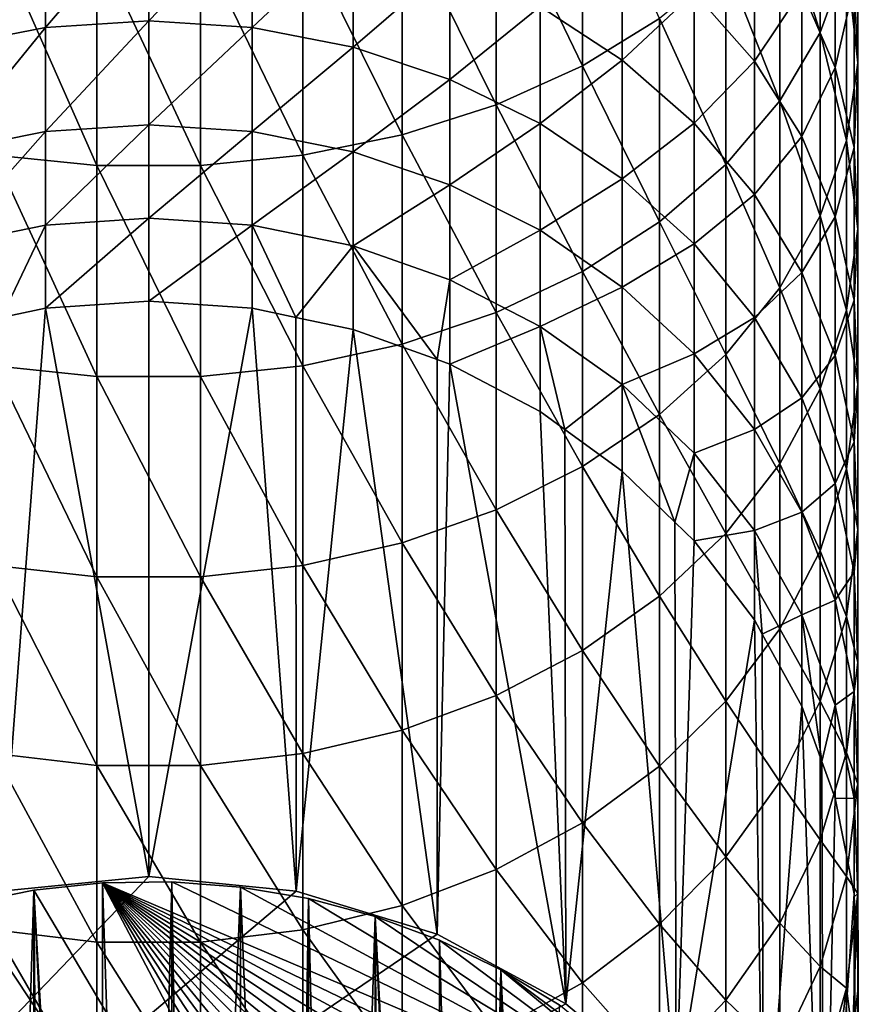
# Model space of a CAD drawing. Extents: x -23 to 88, y -253 to 24.
# Drawn here: x -3 to 14, y -195 to -175 of the extents above; entities that cross this region are included whole.
import ezdxf

# ---------------------------------------------------------------- set-up
doc = ezdxf.new("R2010")
doc.units = 0
doc.layers.add('L6', color=7, linetype='CONTINUOUS')
doc.layers.add('L8', color=7, linetype='CONTINUOUS')

msp = doc.modelspace()

# ---------------------------------------------------------------- linework, layer by layer
at = {"layer": 'L6', "color": 250}
for points in [[(-2.281758, -192.2324, 328.1), (10.52657, -213.8344, 336.12), (-0.916879, -192.0851, 328.0453)], [(-0.916879, -192.0851, 328.0453), (-0.916652, -216.2795, 262.8925), (-2.281758, -192.2324, 328.1)], [(-0.916879, -192.0851, 328.0453), (11.10619, -197.1909, 329.9409), (0.45683, -192.0639, 328.0374)], [(0.45683, -192.0639, 328.0374), (-0.12341, -216.247, 262.8804), (-0.916879, -192.0851, 328.0453)], [(-0.916879, -192.0851, 328.0453), (12.12497, -211.7429, 335.3435), (12.7526, -210.5972, 334.9181)], [(-0.916879, -192.0851, 328.0453), (10.52657, -213.8344, 336.12), (11.38057, -212.8255, 335.7454)], [(-0.916879, -192.0851, 328.0453), (11.38057, -212.8255, 335.7454), (12.12497, -211.7429, 335.3435)], [(12.7526, -210.5972, 334.9181), (13.25742, -209.3993, 334.4734), (-0.916879, -192.0851, 328.0453)], [(-0.916879, -192.0851, 328.0453), (13.25742, -209.3993, 334.4734), (13.63456, -208.1608, 334.0136)], [(-0.916879, -192.0851, 328.0453), (13.63456, -208.1608, 334.0136), (13.88039, -206.8935, 333.5431)], [(13.88039, -206.8935, 333.5431), (13.99254, -205.6099, 333.0665), (-0.916879, -192.0851, 328.0453)], [(-0.916879, -192.0851, 328.0453), (13.99254, -205.6099, 333.0665), (13.96994, -204.322, 332.5884)], [(-0.916879, -192.0851, 328.0453), (13.96994, -204.322, 332.5884), (13.8128, -203.0425, 332.1134)], [(13.8128, -203.0425, 332.1134), (13.52264, -201.7836, 331.646), (-0.916879, -192.0851, 328.0453)], [(-0.916879, -192.0851, 328.0453), (13.52264, -201.7836, 331.646), (13.10225, -200.5574, 331.1907)], [(-0.916879, -192.0851, 328.0453), (13.10225, -200.5574, 331.1907), (12.55567, -199.3757, 330.752)], [(12.55567, -199.3757, 330.752), (11.88818, -198.2499, 330.334), (-0.916879, -192.0851, 328.0453)], [(-0.916879, -192.0851, 328.0453), (11.88818, -198.2499, 330.334), (11.10619, -197.1909, 329.9409)], [(-0.916879, -192.0851, 328.0453), (-0.12341, -216.247, 262.8804), (-0.916652, -216.2795, 262.8925)], [(0.45683, -192.0639, 328.0374), (0.456615, -216.2612, 262.8857), (-0.12341, -216.247, 262.8804)], [(0.853444, -216.2709, 262.8893), (0.456615, -216.2612, 262.8857), (0.45683, -192.0639, 328.0374)], [(0.45683, -192.0639, 328.0374), (11.10619, -197.1909, 329.9409), (1.826139, -192.1691, 328.0764)], [(0.853444, -216.2709, 262.8893), (0.45683, -192.0639, 328.0374), (1.826139, -192.1691, 328.0764)], [(-2.281758, -192.2324, 328.1), (-3.624663, -192.5045, 328.2009), (10.52657, -213.8344, 336.12)], [(-3.031363, -216.5578, 262.9958), (-3.624663, -192.5045, 328.2009), (-2.281758, -192.2324, 328.1)], [(-3.031363, -216.5578, 262.9958), (-2.281758, -192.2324, 328.1), (-2.280696, -216.4273, 262.9474)], [(-2.281758, -192.2324, 328.1), (-0.916652, -216.2795, 262.8925), (-1.099662, -216.287, 262.8953)], [(-2.281758, -192.2324, 328.1), (-1.099662, -216.287, 262.8953), (-2.070556, -216.3908, 262.9339)], [(-2.280696, -216.4273, 262.9474), (-2.281758, -192.2324, 328.1), (-2.070556, -216.3908, 262.9339)], [(1.826139, -192.1691, 328.0764), (1.826139, -216.3586, 262.9219), (0.853444, -216.2709, 262.8893)], [(11.10619, -197.1909, 329.9409), (3.177862, -192.3995, 328.162), (1.826139, -192.1691, 328.0764)], [(3.177862, -192.3995, 328.162), (2.789938, -216.5097, 262.978), (1.826139, -192.1691, 328.0764)], [(1.826139, -192.1691, 328.0764), (2.789938, -216.5097, 262.978), (1.826139, -216.3586, 262.9219)], [(10.52657, -213.8344, 336.12), (-3.624663, -192.5045, 328.2009), (-4.93266, -192.8986, 328.3473)], [(3.177862, -192.3995, 328.162), (3.175942, -216.5966, 263.0102), (2.789938, -216.5097, 262.978)], [(3.740144, -216.7235, 263.0574), (3.175942, -216.5966, 263.0102), (3.177862, -192.3995, 328.162)], [(4.49898, -192.7531, 328.2933), (3.177862, -192.3995, 328.162), (11.10619, -197.1909, 329.9409)], [(4.49898, -192.7531, 328.2933), (3.740144, -216.7235, 263.0574), (3.177862, -192.3995, 328.162)], [(10.52657, -213.8344, 336.12), (-4.93266, -192.8986, 328.3473), (-6.193152, -193.411, 328.5375)], [(4.49898, -192.7531, 328.2933), (4.497418, -216.9473, 263.1404), (3.740144, -216.7235, 263.0574)], [(4.672129, -216.9989, 263.1596), (4.497418, -216.9473, 263.1404), (4.49898, -192.7531, 328.2933)], [(11.10619, -197.1909, 329.9409), (5.77677, -193.2263, 328.4689), (4.49898, -192.7531, 328.2933)], [(5.77677, -193.2263, 328.4689), (5.774261, -217.4208, 263.3162), (4.49898, -192.7531, 328.2933)], [(4.49898, -192.7531, 328.2933), (5.774261, -217.4208, 263.3162), (5.581351, -217.3346, 263.2842)], [(4.49898, -192.7531, 328.2933), (5.581351, -217.3346, 263.2842), (4.672129, -216.9989, 263.1596)], [(5.77677, -193.2263, 328.4689), (6.463382, -217.7289, 263.4306), (5.774261, -217.4208, 263.3162)], [(11.10619, -197.1909, 329.9409), (6.998928, -193.8147, 328.6874), (5.77677, -193.2263, 328.4689)], [(6.998928, -193.8147, 328.6874), (6.463382, -217.7289, 263.4306), (5.77677, -193.2263, 328.4689)], [(-6.193152, -193.411, 328.5375), (-7.394001, -194.0367, 328.7698), (10.52657, -213.8344, 336.12)], [(6.998928, -193.8147, 328.6874), (6.994991, -218.0108, 263.5353), (6.463382, -217.7289, 263.4306)], [(7.313924, -218.1799, 263.5981), (6.994991, -218.0108, 263.5353), (6.998928, -193.8147, 328.6874)], [(10.21725, -196.2088, 329.5763), (8.153682, -194.5126, 328.9465), (6.998928, -193.8147, 328.6874)], [(10.21725, -196.2088, 329.5763), (6.998928, -193.8147, 328.6874), (11.10619, -197.1909, 329.9409)], [(8.153682, -194.5126, 328.9465), (8.153053, -218.7029, 263.7922), (6.998928, -193.8147, 328.6874)], [(6.998928, -193.8147, 328.6874), (8.153053, -218.7029, 263.7922), (8.128833, -218.6855, 263.7857)], [(6.998928, -193.8147, 328.6874), (8.128833, -218.6855, 263.7857), (7.313924, -218.1799, 263.5981)], [(10.52657, -213.8344, 336.12), (-7.394001, -194.0367, 328.7698), (-8.523642, -194.7698, 329.042)]]:
    msp.add_3dface(points, dxfattribs=at)
at = {"layer": 'L8', "color": 7}
for points in [[(13.3448, -175.1869, 401.5511), (13.3448, -171.3401, 405.3319), (12.53972, -172.6328, 406.7169)], [(13.3448, -175.1869, 401.5511), (13.86546, -173.7547, 400.1672), (13.3448, -171.3401, 405.3319)], [(8.617549, -175.8487, 410.1622), (8.617549, -171.5569, 413.9657), (6.900792, -172.288, 414.8349)], [(8.617549, -175.8487, 410.1622), (10.15064, -174.9114, 409.1581), (8.617549, -171.5569, 413.9657)], [(6.900792, -176.6237, 410.9925), (6.900792, -172.288, 414.8349), (5.036956, -172.8505, 415.5035)], [(6.900792, -176.6237, 410.9925), (8.617549, -175.8487, 410.1622), (6.900792, -172.288, 414.8349)], [(14.09059, -175.7892, 394.9247), (14.09059, -172.2833, 398.7454), (13.86546, -173.7547, 400.1672)], [(14.09059, -175.7892, 394.9247), (14.01541, -174.2381, 393.5735), (14.09059, -172.2833, 398.7454)], [(0, -174.9572, 370.855), (-2.052977, -175.0883, 370.9284), (0, -172.6938, 374.6648)], [(-2.052977, -175.0883, 370.9284), (-2.052977, -172.821, 374.7449), (0, -172.6938, 374.6648)], [(0, -174.9572, 370.855), (0, -172.6938, 374.6648), (2.052977, -172.821, 374.7449)], [(12.53972, -176.5493, 402.8675), (12.53972, -172.6328, 406.7169), (11.46739, -173.8317, 408.0014)], [(12.53972, -176.5493, 402.8675), (13.3448, -175.1869, 401.5511), (12.53972, -172.6328, 406.7169)], [(13.64152, -175.8818, 388.4097), (12.97688, -174.3488, 387.2074), (13.64152, -172.7118, 392.2438)], [(13.64152, -175.8818, 388.4097), (13.64152, -172.7118, 392.2438), (14.01541, -174.2381, 393.5735)], [(-2.052977, -175.0883, 370.9284), (-4.062197, -175.4789, 371.147), (-2.052977, -172.821, 374.7449)], [(-4.062197, -175.4789, 371.147), (-4.062197, -173.1997, 374.9834), (-2.052977, -172.821, 374.7449)], [(2.052977, -175.0883, 370.9284), (0, -174.9572, 370.855), (2.052977, -172.821, 374.7449)], [(2.052977, -175.0883, 370.9284), (2.052977, -172.821, 374.7449), (4.062197, -173.1997, 374.9834)], [(5.036956, -177.2198, 411.6313), (5.036956, -172.8505, 415.5035), (3.065765, -173.2323, 415.9574)], [(5.036956, -177.2198, 411.6313), (6.900792, -176.6237, 410.9925), (5.036956, -172.8505, 415.5035)], [(12.03566, -175.76, 382.2416), (10.83792, -174.3911, 381.2778), (12.03566, -172.9082, 386.0777)], [(12.03566, -175.76, 382.2416), (12.03566, -172.9082, 386.0777), (12.97688, -174.3488, 387.2074)], [(-3.065765, -177.6245, 412.0648), (-1.029234, -177.829, 412.2839), (-3.065765, -173.2323, 415.9574)], [(-1.029234, -177.829, 412.2839), (-1.029234, -173.4252, 416.1867), (-3.065765, -173.2323, 415.9574)], [(3.065765, -177.6245, 412.0648), (3.065765, -173.2323, 415.9574), (1.029234, -173.4252, 416.1867)], [(4.062197, -175.4789, 371.147), (2.052977, -175.0883, 370.9284), (4.062197, -173.1997, 374.9834)], [(3.065765, -177.6245, 412.0648), (5.036956, -177.2198, 411.6313), (3.065765, -173.2323, 415.9574)], [(4.062197, -175.4789, 371.147), (4.062197, -173.1997, 374.9834), (5.98484, -173.822, 375.3751)], [(9.409195, -175.7392, 376.5821), (7.779925, -174.6746, 375.9119), (9.409195, -173.1794, 380.4247)], [(9.409195, -175.7392, 376.5821), (9.409195, -173.1794, 380.4247), (10.83792, -174.3911, 381.2778)], [(-1.029234, -177.829, 412.2839), (1.029234, -177.829, 412.2839), (-1.029234, -173.4252, 416.1867)], [(1.029234, -177.829, 412.2839), (1.029234, -173.4252, 416.1867), (-1.029234, -173.4252, 416.1867)], [(1.029234, -177.829, 412.2839), (3.065765, -177.6245, 412.0648), (1.029234, -173.4252, 416.1867)], [(5.98484, -176.1206, 371.5062), (4.062197, -175.4789, 371.147), (5.98484, -173.822, 375.3751)], [(5.98484, -176.1206, 371.5062), (5.98484, -173.822, 375.3751), (7.779925, -174.6746, 375.9119)], [(11.46739, -177.8129, 404.0885), (11.46739, -173.8317, 408.0014), (10.15064, -174.9114, 409.1581)], [(11.46739, -177.8129, 404.0885), (12.53972, -176.5493, 402.8675), (11.46739, -173.8317, 408.0014)], [(13.86546, -177.332, 396.2687), (13.86546, -173.7547, 400.1672), (13.3448, -175.1869, 401.5511)], [(13.86546, -177.332, 396.2687), (14.09059, -175.7892, 394.9247), (13.86546, -173.7547, 400.1672)], [(14.01541, -177.4746, 389.6588), (13.64152, -175.8818, 388.4097), (14.01541, -174.2381, 393.5735)], [(14.01541, -177.4746, 389.6588), (14.01541, -174.2381, 393.5735), (14.09059, -175.7892, 394.9247)], [(10.83792, -176.9933, 377.3716), (9.409195, -175.7392, 376.5821), (10.83792, -174.3911, 381.2778)], [(10.83792, -176.9933, 377.3716), (10.83792, -174.3911, 381.2778), (12.03566, -175.76, 382.2416)], [(12.97688, -177.2569, 383.2955), (12.03566, -175.76, 382.2416), (12.97688, -174.3488, 387.2074)], [(12.97688, -177.2569, 383.2955), (12.97688, -174.3488, 387.2074), (13.64152, -175.8818, 388.4097)], [(7.779925, -176.9997, 371.9982), (5.98484, -176.1206, 371.5062), (7.779925, -174.6746, 375.9119)], [(7.779925, -176.9997, 371.9982), (7.779925, -174.6746, 375.9119), (9.409195, -175.7392, 376.5821)], [(10.15064, -178.9507, 405.1879), (10.15064, -174.9114, 409.1581), (8.617549, -175.8487, 410.1622)], [(10.15064, -178.9507, 405.1879), (11.46739, -177.8129, 404.0885), (10.15064, -174.9114, 409.1581)], [(-2.052977, -177.1559, 367.0001), (-4.062197, -177.5572, 367.1982), (-2.052977, -175.0883, 370.9284)], [(-4.062197, -177.5572, 367.1982), (-4.062197, -175.4789, 371.147), (-2.052977, -175.0883, 370.9284)], [(0, -177.0212, 366.9335), (-2.052977, -177.1559, 367.0001), (0, -174.9572, 370.855)], [(-2.052977, -177.1559, 367.0001), (-2.052977, -175.0883, 370.9284), (0, -174.9572, 370.855)], [(0, -177.0212, 366.9335), (0, -174.9572, 370.855), (2.052977, -175.0883, 370.9284)], [(2.052977, -177.1559, 367.0001), (0, -177.0212, 366.9335), (2.052977, -175.0883, 370.9284)], [(2.052977, -177.1559, 367.0001), (2.052977, -175.0883, 370.9284), (4.062197, -175.4789, 371.147)], [(13.3448, -178.8336, 397.5769), (13.3448, -175.1869, 401.5511), (12.53972, -176.5493, 402.8675)], [(13.3448, -178.8336, 397.5769), (13.86546, -177.332, 396.2687), (13.3448, -175.1869, 401.5511)], [(4.062197, -177.5572, 367.1982), (2.052977, -177.1559, 367.0001), (4.062197, -175.4789, 371.147)], [(4.062197, -177.5572, 367.1982), (4.062197, -175.4789, 371.147), (5.98484, -176.1206, 371.5062)], [(8.617549, -179.9386, 406.1425), (8.617549, -175.8487, 410.1622), (6.900792, -176.6237, 410.9925)], [(9.409195, -178.0975, 372.6127), (7.779925, -176.9997, 371.9982), (9.409195, -175.7392, 376.5821)], [(8.617549, -179.9386, 406.1425), (10.15064, -178.9507, 405.1879), (8.617549, -175.8487, 410.1622)], [(9.409195, -178.0975, 372.6127), (9.409195, -175.7392, 376.5821), (10.83792, -176.9933, 377.3716)], [(12.03566, -178.4101, 378.2636), (10.83792, -176.9933, 377.3716), (12.03566, -175.76, 382.2416)], [(12.03566, -178.4101, 378.2636), (12.03566, -175.76, 382.2416), (12.97688, -177.2569, 383.2955)], [(13.64152, -178.8498, 384.4171), (12.97688, -177.2569, 383.2955), (13.64152, -175.8818, 388.4097)], [(13.64152, -178.8498, 384.4171), (13.64152, -175.8818, 388.4097), (14.01541, -177.4746, 389.6588)], [(14.09059, -179.0933, 390.9283), (14.09059, -175.7892, 394.9247), (13.86546, -177.332, 396.2687)], [(14.09059, -179.0933, 390.9283), (14.01541, -177.4746, 389.6588), (14.09059, -175.7892, 394.9247)], [(5.98484, -178.2165, 367.5238), (4.062197, -177.5572, 367.1982), (5.98484, -176.1206, 371.5062)], [(5.98484, -178.2165, 367.5238), (5.98484, -176.1206, 371.5062), (7.779925, -176.9997, 371.9982)], [(6.900792, -180.7553, 406.9317), (6.900792, -176.6237, 410.9925), (5.036956, -177.2198, 411.6313)], [(6.900792, -180.7553, 406.9317), (8.617549, -179.9386, 406.1425), (6.900792, -176.6237, 410.9925)], [(12.53972, -180.2621, 398.8213), (12.53972, -176.5493, 402.8675), (11.46739, -177.8129, 404.0885)], [(12.53972, -180.2621, 398.8213), (13.3448, -178.8336, 397.5769), (12.53972, -176.5493, 402.8675)], [(0, -178.8801, 362.9108), (-2.052977, -179.0181, 362.9703), (0, -177.0212, 366.9335)], [(-2.052977, -179.0181, 362.9703), (-2.052977, -177.1559, 367.0001), (0, -177.0212, 366.9335)], [(0, -178.8801, 362.9108), (0, -177.0212, 366.9335), (2.052977, -177.1559, 367.0001)], [(7.779925, -179.1199, 367.9699), (5.98484, -178.2165, 367.5238), (7.779925, -176.9997, 371.9982)], [(7.779925, -179.1199, 367.9699), (7.779925, -176.9997, 371.9982), (9.409195, -178.0975, 372.6127)], [(10.83792, -179.3906, 373.3365), (9.409195, -178.0975, 372.6127), (10.83792, -176.9933, 377.3716)], [(10.83792, -179.3906, 373.3365), (10.83792, -176.9933, 377.3716), (12.03566, -178.4101, 378.2636)], [(-2.052977, -179.0181, 362.9703), (-4.062197, -179.4291, 363.1475), (-2.052977, -177.1559, 367.0001)], [(-4.062197, -179.4291, 363.1475), (-4.062197, -177.5572, 367.1982), (-2.052977, -177.1559, 367.0001)], [(2.052977, -179.0181, 362.9703), (0, -178.8801, 362.9108), (2.052977, -177.1559, 367.0001)], [(2.052977, -179.0181, 362.9703), (2.052977, -177.1559, 367.0001), (4.062197, -177.5572, 367.1982)], [(5.036956, -181.3837, 407.5388), (5.036956, -177.2198, 411.6313), (3.065765, -177.6245, 412.0648)], [(5.036956, -181.3837, 407.5388), (6.900792, -180.7553, 406.9317), (5.036956, -177.2198, 411.6313)], [(12.97688, -179.9593, 379.2389), (12.03566, -178.4101, 378.2636), (12.97688, -177.2569, 383.2955)], [(12.97688, -179.9593, 379.2389), (12.97688, -177.2569, 383.2955), (13.64152, -178.8498, 384.4171)], [(13.86546, -180.7034, 392.1909), (13.86546, -177.332, 396.2687), (13.3448, -178.8336, 397.5769)], [(13.86546, -180.7034, 392.1909), (14.09059, -179.0933, 390.9283), (13.86546, -177.332, 396.2687)], [(-3.065765, -181.8101, 407.9509), (-1.029234, -182.0257, 408.1592), (-3.065765, -177.6245, 412.0648)], [(-1.029234, -182.0257, 408.1592), (-1.029234, -177.829, 412.2839), (-3.065765, -177.6245, 412.0648)], [(3.065765, -181.8101, 407.9509), (3.065765, -177.6245, 412.0648), (1.029234, -177.829, 412.2839)], [(4.062197, -179.4291, 363.1475), (2.052977, -179.0181, 362.9703), (4.062197, -177.5572, 367.1982)], [(3.065765, -181.8101, 407.9509), (5.036956, -181.3837, 407.5388), (3.065765, -177.6245, 412.0648)], [(4.062197, -179.4291, 363.1475), (4.062197, -177.5572, 367.1982), (5.98484, -178.2165, 367.5238)], [(14.01541, -180.5049, 385.5825), (13.64152, -178.8498, 384.4171), (14.01541, -177.4746, 389.6588)], [(14.01541, -180.5049, 385.5825), (14.01541, -177.4746, 389.6588), (14.09059, -179.0933, 390.9283)], [(-1.029234, -182.0257, 408.1592), (1.029234, -182.0257, 408.1592), (-1.029234, -177.829, 412.2839)], [(1.029234, -182.0257, 408.1592), (1.029234, -177.829, 412.2839), (-1.029234, -177.829, 412.2839)], [(1.029234, -182.0257, 408.1592), (3.065765, -181.8101, 407.9509), (1.029234, -177.829, 412.2839)], [(11.46739, -181.5869, 399.9755), (11.46739, -177.8129, 404.0885), (10.15064, -178.9507, 405.1879)], [(11.46739, -181.5869, 399.9755), (12.53972, -180.2621, 398.8213), (11.46739, -177.8129, 404.0885)], [(5.98484, -180.1044, 363.4387), (4.062197, -179.4291, 363.1475), (5.98484, -178.2165, 367.5238)], [(5.98484, -180.1044, 363.4387), (5.98484, -178.2165, 367.5238), (7.779925, -179.1199, 367.9699)], [(9.409195, -180.2479, 368.5269), (7.779925, -179.1199, 367.9699), (9.409195, -178.0975, 372.6127)], [(9.409195, -180.2479, 368.5269), (9.409195, -178.0975, 372.6127), (10.83792, -179.3906, 373.3365)], [(12.03566, -180.8515, 374.1542), (10.83792, -179.3906, 373.3365), (12.03566, -178.4101, 378.2636)], [(12.03566, -180.8515, 374.1542), (12.03566, -178.4101, 378.2636), (12.97688, -179.9593, 379.2389)], [(-2.923522, -180.8518, 358.9174), (-4.062197, -179.4291, 363.1475), (-2.052977, -179.0181, 362.9703)], [(-2.052977, -179.0181, 362.9703), (-2.052977, -180.67, 358.8499), (-2.923522, -180.8518, 358.9174)], [(0, -178.8801, 362.9108), (0, -180.5292, 358.7976), (-2.052977, -180.67, 358.8499)], [(-2.052977, -180.67, 358.8499), (-2.052977, -179.0181, 362.9703), (0, -178.8801, 362.9108)], [(0, -180.5292, 358.7976), (0, -178.8801, 362.9108), (2.052977, -179.0181, 362.9703)], [(2.052977, -179.0181, 362.9703), (2.052977, -180.67, 358.8499), (0, -180.5292, 358.7976)], [(2.923522, -180.8518, 358.9174), (2.052977, -180.67, 358.8499), (2.052977, -179.0181, 362.9703)], [(2.923522, -180.8518, 358.9174), (2.052977, -179.0181, 362.9703), (4.062197, -179.4291, 363.1475)], [(10.15064, -182.7799, 401.0148), (10.15064, -178.9507, 405.1879), (8.617549, -179.9386, 406.1425)], [(10.15064, -182.7799, 401.0148), (11.46739, -181.5869, 399.9755), (10.15064, -178.9507, 405.1879)], [(13.3448, -182.2705, 393.4199), (13.3448, -178.8336, 397.5769), (12.53972, -180.2621, 398.8213)], [(13.64152, -181.608, 380.2769), (12.97688, -179.9593, 379.2389), (13.64152, -178.8498, 384.4171)], [(13.3448, -182.2705, 393.4199), (13.86546, -180.7034, 392.1909), (13.3448, -178.8336, 397.5769)], [(13.64152, -181.608, 380.2769), (13.64152, -178.8498, 384.4171), (14.01541, -180.5049, 385.5825)], [(7.779925, -181.0295, 363.8375), (5.98484, -180.1044, 363.4387), (7.779925, -179.1199, 367.9699)], [(7.779925, -181.0295, 363.8375), (7.779925, -179.1199, 367.9699), (9.409195, -180.2479, 368.5269)], [(14.09059, -182.1869, 386.7668), (14.09059, -179.0933, 390.9283), (13.86546, -180.7034, 392.1909)], [(14.09059, -182.1869, 386.7668), (14.01541, -180.5049, 385.5825), (14.09059, -179.0933, 390.9283)], [(10.83792, -181.5766, 369.183), (9.409195, -180.2479, 368.5269), (10.83792, -179.3906, 373.3365)], [(10.83792, -181.5766, 369.183), (10.83792, -179.3906, 373.3365), (12.03566, -180.8515, 374.1542)], [(4.062197, -179.4291, 363.1475), (4.062197, -181.0896, 359.0057), (2.923522, -180.8518, 358.9174)], [(5.728777, -181.6872, 359.2275), (4.062197, -181.0896, 359.0057), (4.062197, -179.4291, 363.1475)], [(5.728777, -181.6872, 359.2275), (4.062197, -179.4291, 363.1475), (5.98484, -180.1044, 363.4387)], [(8.617549, -183.8157, 401.9171), (8.617549, -179.9386, 406.1425), (6.900792, -180.7553, 406.9317)], [(8.617549, -183.8157, 401.9171), (10.15064, -182.7799, 401.0148), (8.617549, -179.9386, 406.1425)], [(12.97688, -182.449, 375.0483), (12.03566, -180.8515, 374.1542), (12.97688, -179.9593, 379.2389)], [(12.97688, -182.449, 375.0483), (12.97688, -179.9593, 379.2389), (13.64152, -181.608, 380.2769)], [(5.98484, -180.1044, 363.4387), (5.98484, -181.779, 359.2616), (5.728777, -181.6872, 359.2275)], [(5.98484, -181.779, 359.2616), (5.98484, -180.1044, 363.4387), (7.779925, -181.0295, 363.8375)], [(9.409195, -182.1848, 364.3357), (7.779925, -181.0295, 363.8375), (9.409195, -180.2479, 368.5269)], [(9.409195, -182.1848, 364.3357), (9.409195, -180.2479, 368.5269), (10.83792, -181.5766, 369.183)], [(12.53972, -183.7612, 394.589), (12.53972, -180.2621, 398.8213), (11.46739, -181.5869, 399.9755)], [(12.53972, -183.7612, 394.589), (13.3448, -182.2705, 393.4199), (12.53972, -180.2621, 398.8213)], [(-2.052977, -180.67, 358.8499), (0, -180.5292, 358.7976), (0, -191.9632, 328)], [(0, -191.9632, 328), (0, -180.5292, 358.7976), (2.052977, -180.67, 358.8499)], [(14.01541, -183.321, 381.3553), (13.64152, -181.608, 380.2769), (14.01541, -180.5049, 385.5825)], [(14.01541, -183.321, 381.3553), (14.01541, -180.5049, 385.5825), (14.09059, -182.1869, 386.7668)], [(0, -191.9632, 328), (-2.931555, -192.252, 328.1072), (-2.052977, -180.67, 358.8499)], [(-2.931555, -192.252, 328.1072), (-2.923522, -180.8518, 358.9174), (-2.052977, -180.67, 358.8499)], [(0, -191.9632, 328), (2.052977, -180.67, 358.8499), (2.931555, -192.252, 328.1072)], [(2.931555, -192.252, 328.1072), (2.052977, -180.67, 358.8499), (2.923522, -180.8518, 358.9174)], [(6.900792, -184.6721, 402.6632), (6.900792, -180.7553, 406.9317), (5.036956, -181.3837, 407.5388)], [(6.900792, -184.6721, 402.6632), (8.617549, -183.8157, 401.9171), (6.900792, -180.7553, 406.9317)], [(13.86546, -183.86, 387.9447), (13.86546, -180.7034, 392.1909), (13.3448, -182.2705, 393.4199)], [(13.86546, -183.86, 387.9447), (14.09059, -182.1869, 386.7668), (13.86546, -180.7034, 392.1909)], [(2.931555, -192.252, 328.1072), (2.923522, -180.8518, 358.9174), (4.062197, -181.0896, 359.0057)], [(12.03566, -183.0777, 369.9243), (10.83792, -181.5766, 369.183), (12.03566, -180.8515, 374.1542)], [(12.03566, -183.0777, 369.9243), (12.03566, -180.8515, 374.1542), (12.97688, -182.449, 375.0483)], [(2.931555, -192.252, 328.1072), (4.062197, -181.0896, 359.0057), (5.734987, -193.106, 328.4243)], [(5.734987, -193.106, 328.4243), (4.062197, -181.0896, 359.0057), (5.728777, -181.6872, 359.2275)], [(7.779925, -181.0295, 363.8375), (7.779925, -182.7234, 359.6123), (5.98484, -181.779, 359.2616)], [(8.268462, -183.0771, 359.7435), (7.779925, -182.7234, 359.6123), (7.779925, -181.0295, 363.8375)], [(8.268462, -183.0771, 359.7435), (7.779925, -181.0295, 363.8375), (9.409195, -182.1848, 364.3357)], [(5.036956, -185.3309, 403.2371), (5.036956, -181.3837, 407.5388), (3.065765, -181.8101, 407.9509)], [(5.036956, -185.3309, 403.2371), (6.900792, -184.6721, 402.6632), (5.036956, -181.3837, 407.5388)], [(5.734987, -193.106, 328.4243), (5.728777, -181.6872, 359.2275), (5.98484, -181.779, 359.2616)], [(10.83792, -183.5455, 364.9224), (9.409195, -182.1848, 364.3357), (10.83792, -181.5766, 369.183)], [(11.46739, -185.1438, 395.6734), (11.46739, -181.5869, 399.9755), (10.15064, -182.7799, 401.0148)], [(10.83792, -183.5455, 364.9224), (10.83792, -181.5766, 369.183), (12.03566, -183.0777, 369.9243)], [(11.46739, -185.1438, 395.6734), (12.53972, -183.7612, 394.589), (11.46739, -181.5869, 399.9755)], [(13.64152, -184.149, 375.9998), (12.97688, -182.449, 375.0483), (13.64152, -181.608, 380.2769)], [(13.64152, -184.149, 375.9998), (13.64152, -181.608, 380.2769), (14.01541, -183.321, 381.3553)], [(-3.065765, -185.7781, 403.6267), (-1.029234, -186.004, 403.8235), (-3.065765, -181.8101, 407.9509)], [(-1.029234, -186.004, 403.8235), (-1.029234, -182.0257, 408.1592), (-3.065765, -181.8101, 407.9509)], [(3.065765, -185.7781, 403.6267), (3.065765, -181.8101, 407.9509), (1.029234, -182.0257, 408.1592)], [(3.065765, -185.7781, 403.6267), (5.036956, -185.3309, 403.2371), (3.065765, -181.8101, 407.9509)], [(5.734987, -193.106, 328.4243), (5.98484, -181.779, 359.2616), (8.287772, -194.4877, 328.9373)], [(8.287772, -194.4877, 328.9373), (5.98484, -181.779, 359.2616), (7.779925, -182.7234, 359.6123)], [(-1.029234, -186.004, 403.8235), (1.029234, -186.004, 403.8235), (-1.029234, -182.0257, 408.1592)], [(1.029234, -186.004, 403.8235), (1.029234, -182.0257, 408.1592), (-1.029234, -182.0257, 408.1592)], [(1.029234, -186.004, 403.8235), (3.065765, -185.7781, 403.6267), (1.029234, -182.0257, 408.1592)], [(9.409195, -182.1848, 364.3357), (9.409195, -183.9029, 360.0501), (8.268462, -183.0771, 359.7435)], [(10.45716, -184.9219, 360.4285), (9.409195, -183.9029, 360.0501), (9.409195, -182.1848, 364.3357)], [(10.45716, -184.9219, 360.4285), (9.409195, -182.1848, 364.3357), (10.83792, -183.5455, 364.9224)], [(13.3448, -185.4884, 389.0913), (13.3448, -182.2705, 393.4199), (12.53972, -183.7612, 394.589)], [(13.3448, -185.4884, 389.0913), (13.86546, -183.86, 387.9447), (13.3448, -182.2705, 393.4199)], [(14.09059, -185.0619, 382.4513), (14.09059, -182.1869, 386.7668), (13.86546, -183.86, 387.9447)], [(14.09059, -185.0619, 382.4513), (14.01541, -183.321, 381.3553), (14.09059, -182.1869, 386.7668)], [(12.97688, -184.7192, 370.7349), (12.03566, -183.0777, 369.9243), (12.97688, -182.449, 375.0483)], [(12.97688, -184.7192, 370.7349), (12.97688, -182.449, 375.0483), (13.64152, -184.149, 375.9998)], [(8.287772, -194.4877, 328.9373), (7.779925, -182.7234, 359.6123), (8.268462, -183.0771, 359.7435)], [(10.15064, -186.3889, 396.6497), (10.15064, -182.7799, 401.0148), (8.617549, -183.8157, 401.9171)], [(10.15064, -186.3889, 396.6497), (11.46739, -185.1438, 395.6734), (10.15064, -182.7799, 401.0148)], [(9.409195, -183.9029, 360.0501), (8.287772, -194.4877, 328.9373), (8.268462, -183.0771, 359.7435)], [(12.03566, -185.0829, 365.5853), (10.83792, -183.5455, 364.9224), (12.03566, -183.0777, 369.9243)], [(12.03566, -185.0829, 365.5853), (12.03566, -183.0777, 369.9243), (12.97688, -184.7192, 370.7349)], [(14.01541, -185.9154, 376.9885), (13.64152, -184.149, 375.9998), (14.01541, -183.321, 381.3553)], [(14.01541, -185.9154, 376.9885), (14.01541, -183.321, 381.3553), (14.09059, -185.0619, 382.4513)], [(10.83792, -183.5455, 364.9224), (10.83792, -185.2921, 360.5659), (10.45716, -184.9219, 360.4285)], [(10.83792, -185.2921, 360.5659), (10.83792, -183.5455, 364.9224), (12.03566, -185.0829, 365.5853)], [(8.617549, -187.4698, 397.4974), (8.617549, -183.8157, 401.9171), (6.900792, -184.6721, 402.6632)], [(9.409195, -183.9029, 360.0501), (10.47834, -196.3368, 329.6238), (8.287772, -194.4877, 328.9373)], [(8.617549, -187.4698, 397.4974), (10.15064, -186.3889, 396.6497), (8.617549, -183.8157, 401.9171)], [(10.45716, -184.9219, 360.4285), (10.47834, -196.3368, 329.6238), (9.409195, -183.9029, 360.0501)], [(12.53972, -187.0374, 390.1819), (12.53972, -183.7612, 394.589), (11.46739, -185.1438, 395.6734)], [(12.53972, -187.0374, 390.1819), (13.3448, -185.4884, 389.0913), (12.53972, -183.7612, 394.589)], [(13.86546, -186.7934, 383.5414), (13.86546, -183.86, 387.9447), (13.3448, -185.4884, 389.0913)], [(13.86546, -186.7934, 383.5414), (14.09059, -185.0619, 382.4513), (13.86546, -183.86, 387.9447)], [(13.64152, -186.466, 371.5975), (12.97688, -184.7192, 370.7349), (13.64152, -184.149, 375.9998)], [(13.64152, -186.466, 371.5975), (13.64152, -184.149, 375.9998), (14.01541, -185.9154, 376.9885)], [(6.900792, -188.3635, 398.1983), (6.900792, -184.6721, 402.6632), (5.036956, -185.3309, 403.2371)], [(6.900792, -188.3635, 398.1983), (8.617549, -187.4698, 397.4974), (6.900792, -184.6721, 402.6632)], [(12.97688, -186.7639, 366.3101), (12.03566, -185.0829, 365.5853), (12.97688, -184.7192, 370.7349)], [(12.97688, -186.7639, 366.3101), (12.97688, -184.7192, 370.7349), (13.64152, -186.466, 371.5975)], [(10.45716, -184.9219, 360.4285), (10.83792, -185.2921, 360.5659), (10.47834, -196.3368, 329.6238)], [(12.03566, -185.0829, 365.5853), (12.03566, -186.8616, 361.1486), (10.83792, -185.2921, 360.5659)], [(12.19238, -187.1473, 361.2547), (12.03566, -186.8616, 361.1486), (12.03566, -185.0829, 365.5853)], [(12.19238, -187.1473, 361.2547), (12.03566, -185.0829, 365.5853), (12.97688, -186.7639, 366.3101)], [(14.09059, -187.7104, 377.9932), (14.09059, -185.0619, 382.4513), (13.86546, -186.7934, 383.5414)], [(14.09059, -187.7104, 377.9932), (14.01541, -185.9154, 376.9885), (14.09059, -185.0619, 382.4513)], [(11.46739, -188.4741, 391.1935), (11.46739, -185.1438, 395.6734), (10.15064, -186.3889, 396.6497)], [(11.46739, -188.4741, 391.1935), (12.53972, -187.0374, 390.1819), (11.46739, -185.1438, 395.6734)], [(5.036956, -189.051, 398.7375), (5.036956, -185.3309, 403.2371), (3.065765, -185.7781, 403.6267)], [(5.036956, -189.051, 398.7375), (6.900792, -188.3635, 398.1983), (5.036956, -185.3309, 403.2371)], [(10.47834, -196.3368, 329.6238), (10.83792, -185.2921, 360.5659), (12.03566, -186.8616, 361.1486)], [(13.3448, -188.4788, 384.6024), (13.3448, -185.4884, 389.0913), (12.53972, -187.0374, 390.1819)], [(13.3448, -188.4788, 384.6024), (13.86546, -186.7934, 383.5414), (13.3448, -185.4884, 389.0913)], [(-3.065765, -189.5177, 399.1035), (-1.029234, -189.7535, 399.2884), (-3.065765, -185.7781, 403.6267)], [(-1.029234, -189.7535, 399.2884), (-1.029234, -186.004, 403.8235), (-3.065765, -185.7781, 403.6267)], [(3.065765, -189.5177, 399.1035), (3.065765, -185.7781, 403.6267), (1.029234, -186.004, 403.8235)], [(3.065765, -189.5177, 399.1035), (5.036956, -189.051, 398.7375), (3.065765, -185.7781, 403.6267)], [(-1.029234, -189.7535, 399.2884), (1.029234, -189.7535, 399.2884), (-1.029234, -186.004, 403.8235)], [(1.029234, -189.7535, 399.2884), (1.029234, -186.004, 403.8235), (-1.029234, -186.004, 403.8235)], [(1.029234, -189.7535, 399.2884), (3.065765, -189.5177, 399.1035), (1.029234, -186.004, 403.8235)], [(14.01541, -188.281, 372.4937), (13.64152, -186.466, 371.5975), (14.01541, -185.9154, 376.9885)], [(14.01541, -188.281, 372.4937), (14.01541, -185.9154, 376.9885), (14.09059, -187.7104, 377.9932)], [(10.15064, -189.7679, 392.1044), (10.15064, -186.3889, 396.6497), (8.617549, -187.4698, 397.4974)], [(10.15064, -189.7679, 392.1044), (11.46739, -188.4741, 391.1935), (10.15064, -186.3889, 396.6497)], [(13.64152, -188.5529, 367.0815), (12.97688, -186.7639, 366.3101), (13.64152, -186.466, 371.5975)], [(13.64152, -188.5529, 367.0815), (13.64152, -186.466, 371.5975), (14.01541, -188.281, 372.4937)], [(12.97688, -186.7639, 366.3101), (12.97688, -188.5778, 361.7857), (12.19238, -187.1473, 361.2547)], [(13.37572, -189.6738, 362.1927), (12.97688, -188.5778, 361.7857), (12.97688, -186.7639, 366.3101)], [(13.37572, -189.6738, 362.1927), (12.97688, -186.7639, 366.3101), (13.64152, -188.5529, 367.0815)], [(13.86546, -189.4959, 378.9926), (13.86546, -186.7934, 383.5414), (13.3448, -188.4788, 384.6024)], [(13.86546, -189.4959, 378.9926), (14.09059, -187.7104, 377.9932), (13.86546, -186.7934, 383.5414)], [(10.47834, -196.3368, 329.6238), (12.03566, -186.8616, 361.1486), (12.21096, -198.5724, 330.4538)], [(12.53972, -190.082, 385.6117), (12.53972, -187.0374, 390.1819), (11.46739, -188.4741, 391.1935)], [(12.21096, -198.5724, 330.4538), (12.03566, -186.8616, 361.1486), (12.19238, -187.1473, 361.2547)], [(12.53972, -190.082, 385.6117), (13.3448, -188.4788, 384.6024), (12.53972, -187.0374, 390.1819)], [(12.21096, -198.5724, 330.4538), (12.19238, -187.1473, 361.2547), (12.97688, -188.5778, 361.7857)], [(8.617549, -190.891, 392.8952), (8.617549, -187.4698, 397.4974), (6.900792, -188.3635, 398.1983)], [(8.617549, -190.891, 392.8952), (10.15064, -189.7679, 392.1044), (8.617549, -187.4698, 397.4974)], [(14.09059, -190.1255, 373.4045), (14.09059, -187.7104, 377.9932), (13.86546, -189.4959, 378.9926)], [(14.09059, -190.1255, 373.4045), (14.01541, -188.281, 372.4937), (14.09059, -187.7104, 377.9932)], [(6.900792, -191.8197, 393.5491), (6.900792, -188.3635, 398.1983), (5.036956, -189.051, 398.7375)], [(6.900792, -191.8197, 393.5491), (8.617549, -190.891, 392.8952), (6.900792, -188.3635, 398.1983)], [(14.01541, -190.4117, 367.8829), (13.64152, -188.5529, 367.0815), (14.01541, -188.281, 372.4937)], [(14.01541, -190.4117, 367.8829), (14.01541, -188.281, 372.4937), (14.09059, -190.1255, 373.4045)], [(11.46739, -191.569, 386.5478), (11.46739, -188.4741, 391.1935), (10.15064, -189.7679, 392.1044)], [(11.46739, -191.569, 386.5478), (12.53972, -190.082, 385.6117), (11.46739, -188.4741, 391.1935)], [(12.21096, -198.5724, 330.4538), (12.97688, -188.5778, 361.7857), (13.4099, -201.0969, 331.391)], [(13.3448, -191.2337, 379.9653), (13.3448, -188.4788, 384.6024), (12.53972, -190.082, 385.6117)], [(13.4099, -201.0969, 331.391), (12.97688, -188.5778, 361.7857), (13.37572, -189.6738, 362.1927)], [(13.3448, -191.2337, 379.9653), (13.86546, -189.4959, 378.9926), (13.3448, -188.4788, 384.6024)], [(13.64152, -188.5529, 367.0815), (13.64152, -190.4042, 362.4638), (13.37572, -189.6738, 362.1927)], [(13.64152, -190.4042, 362.4638), (13.64152, -188.5529, 367.0815), (14.01541, -190.4117, 367.8829)], [(5.036956, -192.5341, 394.0521), (5.036956, -189.051, 398.7375), (3.065765, -189.5177, 399.1035)], [(5.036956, -192.5341, 394.0521), (6.900792, -191.8197, 393.5491), (5.036956, -189.051, 398.7375)], [(-3.065765, -193.0191, 394.3935), (-1.029234, -193.2641, 394.5661), (-3.065765, -189.5177, 399.1035)], [(-1.029234, -193.2641, 394.5661), (-1.029234, -189.7535, 399.2884), (-3.065765, -189.5177, 399.1035)], [(3.065765, -193.0191, 394.3935), (3.065765, -189.5177, 399.1035), (1.029234, -189.7535, 399.2884)], [(3.065765, -193.0191, 394.3935), (5.036956, -192.5341, 394.0521), (3.065765, -189.5177, 399.1035)], [(13.86546, -191.9601, 374.3105), (13.86546, -189.4959, 378.9926), (13.3448, -191.2337, 379.9653)], [(13.86546, -191.9601, 374.3105), (14.09059, -190.1255, 373.4045), (13.86546, -189.4959, 378.9926)], [(-1.029234, -193.2641, 394.5661), (1.029234, -193.2641, 394.5661), (-1.029234, -189.7535, 399.2884)], [(1.029234, -193.2641, 394.5661), (1.029234, -189.7535, 399.2884), (-1.029234, -189.7535, 399.2884)], [(1.029234, -193.2641, 394.5661), (3.065765, -193.0191, 394.3935), (1.029234, -189.7535, 399.2884)], [(10.15064, -192.908, 387.3908), (10.15064, -189.7679, 392.1044), (8.617549, -190.891, 392.8952)], [(10.15064, -192.908, 387.3908), (11.46739, -191.569, 386.5478), (10.15064, -189.7679, 392.1044)], [(13.4099, -201.0969, 331.391), (13.37572, -189.6738, 362.1927), (13.64152, -190.4042, 362.4638)], [(12.53972, -192.8869, 380.8906), (12.53972, -190.082, 385.6117), (11.46739, -191.569, 386.5478)], [(12.53972, -192.8869, 380.8906), (13.3448, -191.2337, 379.9653), (12.53972, -190.082, 385.6117)], [(14.09059, -192.3007, 368.6974), (14.09059, -190.1255, 373.4045), (13.86546, -191.9601, 374.3105)], [(14.09059, -192.3007, 368.6974), (14.01541, -190.4117, 367.8829), (14.09059, -190.1255, 373.4045)], [(14.01541, -192.3019, 363.1684), (13.4099, -201.0969, 331.391), (13.64152, -190.4042, 362.4638)], [(14.01541, -190.4117, 367.8829), (14.01541, -192.3019, 363.1684), (13.64152, -190.4042, 362.4638)], [(14.01917, -192.366, 363.1922), (14.01541, -192.3019, 363.1684), (14.01541, -190.4117, 367.8829)], [(14.01917, -192.366, 363.1922), (14.01541, -190.4117, 367.8829), (14.09059, -192.3007, 368.6974)], [(8.617549, -194.0704, 388.1226), (8.617549, -190.891, 392.8952), (6.900792, -191.8197, 393.5491)], [(8.617549, -194.0704, 388.1226), (10.15064, -192.908, 387.3908), (8.617549, -190.891, 392.8952)], [(13.3448, -193.7458, 375.1923), (13.3448, -191.2337, 379.9653), (12.53972, -192.8869, 380.8906)], [(13.3448, -193.7458, 375.1923), (13.86546, -191.9601, 374.3105), (13.3448, -191.2337, 379.9653)], [(11.46739, -194.4201, 381.7488), (11.46739, -191.569, 386.5478), (10.15064, -192.908, 387.3908)], [(11.46739, -194.4201, 381.7488), (12.53972, -192.8869, 380.8906), (11.46739, -191.569, 386.5478)], [(6.900792, -195.0316, 388.7278), (6.900792, -191.8197, 393.5491), (5.036956, -192.5341, 394.0521)], [(6.900792, -195.0316, 388.7278), (8.617549, -194.0704, 388.1226), (6.900792, -191.8197, 393.5491)], [(-2.931555, -192.252, 328.1072), (0, -191.9632, 328), (-14.02276, -206.5633, 333.4205)], [(-14.02276, -206.5633, 333.4205), (0, -191.9632, 328), (2.931555, -192.252, 328.1072)], [(13.86546, -194.1796, 369.5075), (13.86546, -191.9601, 374.3105), (13.3448, -193.7458, 375.1923)], [(13.86546, -194.1796, 369.5075), (14.09059, -192.3007, 368.6974), (13.86546, -191.9601, 374.3105)], [(2.931555, -192.252, 328.1072), (5.734987, -193.106, 328.4243), (-14.02276, -206.5633, 333.4205)], [(14.01541, -192.3019, 363.1684), (14.02276, -203.7999, 332.3945), (13.4099, -201.0969, 331.391)], [(13.98554, -195.1254, 364.2167), (14.09059, -192.3007, 368.6974), (13.86546, -194.1796, 369.5075)], [(13.98554, -195.1254, 364.2167), (14.09059, -194.2303, 363.8843), (14.09059, -192.3007, 368.6974)], [(14.01917, -192.366, 363.1922), (14.02276, -203.7999, 332.3945), (14.01541, -192.3019, 363.1684)], [(14.09059, -192.3007, 368.6974), (14.1, -193.7476, 363.7051), (14.01917, -192.366, 363.1922)], [(14.09059, -192.3007, 368.6974), (14.09059, -194.2303, 363.8843), (14.1, -193.7476, 363.7051)], [(14.1, -193.7476, 363.7051), (14.1, -205.1816, 332.9075), (14.01917, -192.366, 363.1922)], [(14.01917, -192.366, 363.1922), (14.1, -205.1816, 332.9075), (14.02276, -203.7999, 332.3945)], [(5.036956, -195.771, 389.1933), (5.036956, -192.5341, 394.0521), (3.065765, -193.0191, 394.3935)], [(5.036956, -195.771, 389.1933), (6.900792, -195.0316, 388.7278), (5.036956, -192.5341, 394.0521)], [(10.15064, -195.8008, 382.5216), (10.15064, -192.908, 387.3908), (8.617549, -194.0704, 388.1226)], [(10.15064, -195.8008, 382.5216), (11.46739, -194.4201, 381.7488), (10.15064, -192.908, 387.3908)], [(12.53972, -195.4445, 376.0311), (12.53972, -192.8869, 380.8906), (11.46739, -194.4201, 381.7488)], [(12.53972, -195.4445, 376.0311), (13.3448, -193.7458, 375.1923), (12.53972, -192.8869, 380.8906)], [(-14.02276, -206.5633, 333.4205), (5.734987, -193.106, 328.4243), (8.287772, -194.4877, 328.9373)], [(-3.065765, -196.2729, 389.5092), (-1.029234, -196.5265, 389.6689), (-3.065765, -193.0191, 394.3935)], [(-1.029234, -196.5265, 389.6689), (-1.029234, -193.2641, 394.5661), (-3.065765, -193.0191, 394.3935)], [(3.065765, -196.2729, 389.5092), (3.065765, -193.0191, 394.3935), (1.029234, -193.2641, 394.5661)], [(3.065765, -196.2729, 389.5092), (5.036956, -195.771, 389.1933), (3.065765, -193.0191, 394.3935)], [(-1.029234, -196.5265, 389.6689), (1.029234, -196.5265, 389.6689), (-1.029234, -193.2641, 394.5661)], [(1.029234, -196.5265, 389.6689), (1.029234, -193.2641, 394.5661), (-1.029234, -193.2641, 394.5661)], [(1.029234, -196.5265, 389.6689), (3.065765, -196.2729, 389.5092), (1.029234, -193.2641, 394.5661)], [(13.3448, -196.0084, 370.296), (13.3448, -193.7458, 375.1923), (12.53972, -195.4445, 376.0311)], [(13.3448, -196.0084, 370.296), (13.86546, -194.1796, 369.5075), (13.3448, -193.7458, 375.1923)], [(14.09059, -194.2303, 363.8843), (14.1, -205.1816, 332.9075), (14.1, -193.7476, 363.7051)], [(8.617549, -196.9995, 383.1925), (8.617549, -194.0704, 388.1226), (6.900792, -195.0316, 388.7278)], [(8.617549, -196.9995, 383.1925), (10.15064, -195.8008, 382.5216), (8.617549, -194.0704, 388.1226)], [(13.3968, -197.8291, 365.2204), (13.86546, -194.1796, 369.5075), (13.3448, -196.0084, 370.296)], [(13.3968, -197.8291, 365.2204), (13.86546, -196.1485, 364.5965), (13.86546, -194.1796, 369.5075)], [(13.86546, -194.1796, 369.5075), (13.86546, -196.1485, 364.5965), (13.98554, -195.1254, 364.2167)], [(13.98554, -195.1254, 364.2167), (14.02276, -206.5633, 333.4205), (14.09059, -194.2303, 363.8843)], [(14.09059, -194.2303, 363.8843), (14.02276, -206.5633, 333.4205), (14.1, -205.1816, 332.9075)], [(11.46739, -197.02, 376.8091), (11.46739, -194.4201, 381.7488), (10.15064, -195.8008, 382.5216)], [(11.46739, -197.02, 376.8091), (12.53972, -195.4445, 376.0311), (11.46739, -194.4201, 381.7488)], [(-14.02276, -206.5633, 333.4205), (8.287772, -194.4877, 328.9373), (10.47834, -196.3368, 329.6238)]]:
    msp.add_3dface(points, dxfattribs=at)

doc.saveas('drawing.dxf')
